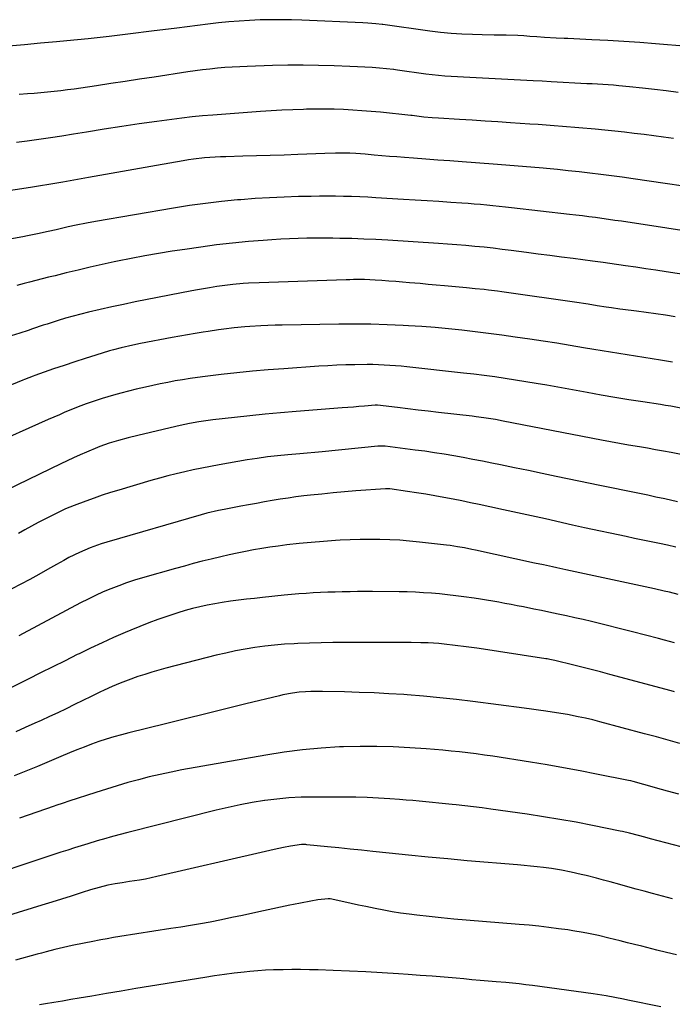
# Model space of a CAD drawing. Units: inches. Extents: x 1867869 to 1873123, y 431839 to 437170.
# Drawn here: x 1868214 to 1868476, y 435025 to 435421 of the extents above; entities that cross this region are included whole.
import ezdxf

# ---------------------------------------------------------------- set-up
doc = ezdxf.new("R2010")
doc.units = ezdxf.units.IN
doc.header["$MEASUREMENT"] = 0
doc.layers.add('7', color=7, linetype='Continuous')
doc.layers.add('8', color=7, linetype='Continuous')

msp = doc.modelspace()

# ---------------------------------------------------------------- linework, layer by layer
at = {"layer": '7', "color": 18}
for points in [[(1868478.66, 435392.11, 1788), (1868473.9, 435392.72, 1788), (1868469.14, 435393.28, 1788), (1868464.37, 435393.81, 1788), (1868459.12, 435394.37, 1788), (1868454.82, 435394.78, 1788), (1868452.68, 435394.95, 1788), (1868448.37, 435395.24, 1788), (1868444.07, 435395.49, 1788), (1868441.91, 435395.6, 1788), (1868427.58, 435396.35, 1788), (1868423.96, 435396.56, 1788), (1868420.34, 435396.78, 1788), (1868397.49, 435397.93, 1788), (1868394.95, 435398.06, 1788), (1868392.42, 435398.2, 1788), (1868389.89, 435398.34, 1788), (1868387.35, 435398.48, 1788), (1868384.82, 435398.66, 1788), (1868382.29, 435398.87, 1788), (1868379.77, 435399.15, 1788), (1868377.26, 435399.47, 1788), (1868365.88, 435401.07, 1788), (1868365.02, 435401.19, 1788), (1868364.38, 435401.27, 1788), (1868364.17, 435401.29, 1788), (1868358.64, 435401.8, 1788), (1868355.66, 435402.05, 1788), (1868352.68, 435402.27, 1788), (1868349.7, 435402.44, 1788), (1868346.71, 435402.57, 1788), (1868340.3, 435402.81, 1788), (1868334.1, 435402.97, 1788), (1868327.91, 435403.06, 1788), (1868321.71, 435403.01, 1788), (1868315.51, 435402.88, 1788), (1868305.37, 435402.56, 1788), (1868302.37, 435402.44, 1788), (1868299.37, 435402.28, 1788), (1868296.38, 435402.06, 1788), (1868293.39, 435401.8, 1788), (1868290.4, 435401.48, 1788), (1868287.42, 435401.14, 1788), (1868284.45, 435400.74, 1788), (1868281.48, 435400.32, 1788), (1868267.92, 435398.27, 1788), (1868262.12, 435397.39, 1788), (1868256.31, 435396.51, 1788), (1868250.51, 435395.64, 1788), (1868244.7, 435394.76, 1788), (1868238.42, 435393.81, 1788), (1868235.75, 435393.43, 1788), (1868233.08, 435393.07, 1788), (1868230.4, 435392.75, 1788), (1868227.72, 435392.45, 1788), (1868225.04, 435392.18, 1788), (1868222.35, 435391.92, 1788), (1868219.67, 435391.69, 1788), (1868216.98, 435391.46, 1788), (1868213.64, 435391.2, 1788)], [(1868476.76, 435373.57, 1786), (1868472.83, 435374.11, 1786), (1868468.9, 435374.64, 1786), (1868464.97, 435375.15, 1786), (1868461.04, 435375.63, 1786), (1868457.1, 435376.09, 1786), (1868453.16, 435376.51, 1786), (1868449.21, 435376.9, 1786), (1868445.26, 435377.26, 1786), (1868432.16, 435378.38, 1786), (1868428.88, 435378.65, 1786), (1868425.61, 435378.9, 1786), (1868422.33, 435379.14, 1786), (1868419.05, 435379.37, 1786), (1868411.22, 435379.91, 1786), (1868406.11, 435380.26, 1786), (1868401.01, 435380.59, 1786), (1868395.9, 435380.9, 1786), (1868390.79, 435381.2, 1786), (1868382.24, 435381.68, 1786), (1868379.74, 435381.83, 1786), (1868376.41, 435382.12, 1786), (1868371.66, 435382.78, 1786), (1868371.38, 435382.82, 1786), (1868371.24, 435382.83, 1786), (1868358.93, 435384.09, 1786), (1868355.22, 435384.44, 1786), (1868351.51, 435384.74, 1786), (1868347.79, 435384.98, 1786), (1868344.06, 435385.17, 1786), (1868340.34, 435385.3, 1786), (1868336.61, 435385.37, 1786), (1868332.88, 435385.36, 1786), (1868329.16, 435385.3, 1786), (1868327.98, 435385.27, 1786), (1868323.67, 435385.13, 1786), (1868319.36, 435384.94, 1786), (1868315.05, 435384.7, 1786), (1868310.74, 435384.41, 1786), (1868291.5, 435383, 1786), (1868287.37, 435382.66, 1786), (1868283.24, 435382.26, 1786), (1868279.13, 435381.78, 1786), (1868275.02, 435381.25, 1786), (1868269.06, 435380.43, 1786), (1868261.98, 435379.42, 1786), (1868254.9, 435378.38, 1786), (1868247.83, 435377.29, 1786), (1868240.77, 435376.16, 1786), (1868235.46, 435375.29, 1786), (1868230.83, 435374.56, 1786), (1868226.2, 435373.84, 1786), (1868221.57, 435373.17, 1786), (1868216.93, 435372.51, 1786), (1868212.59, 435371.91, 1786)], [(1868493.64, 435352.48, 1784), (1868460.55, 435357.34, 1784), (1868456.22, 435357.96, 1784), (1868451.88, 435358.55, 1784), (1868447.54, 435359.11, 1784), (1868443.2, 435359.63, 1784), (1868438.85, 435360.13, 1784), (1868434.49, 435360.6, 1784), (1868430.14, 435361.03, 1784), (1868425.78, 435361.45, 1784), (1868424.45, 435361.57, 1784), (1868419.43, 435362.02, 1784), (1868414.4, 435362.45, 1784), (1868409.38, 435362.85, 1784), (1868404.35, 435363.24, 1784), (1868391.79, 435364.17, 1784), (1868386.91, 435364.53, 1784), (1868382.04, 435364.89, 1784), (1868377.16, 435365.26, 1784), (1868372.29, 435365.62, 1784), (1868368.65, 435365.9, 1784), (1868365.6, 435366.14, 1784), (1868362.55, 435366.38, 1784), (1868359.5, 435366.65, 1784), (1868356.45, 435366.92, 1784), (1868352.86, 435367.26, 1784), (1868349.09, 435367.54, 1784), (1868346.58, 435367.66, 1784), (1868342.8, 435367.67, 1784), (1868340.94, 435367.62, 1784), (1868336.56, 435367.48, 1784), (1868325.73, 435367.1, 1784), (1868320.18, 435366.91, 1784), (1868314.64, 435366.73, 1784), (1868309.1, 435366.57, 1784), (1868303.55, 435366.42, 1784), (1868296.8, 435366.25, 1784), (1868294.64, 435366.18, 1784), (1868292.47, 435366.08, 1784), (1868288.15, 435365.75, 1784), (1868283.84, 435365.27, 1784), (1868281.7, 435364.96, 1784), (1868279.56, 435364.61, 1784), (1868268.87, 435362.72, 1784), (1868262.05, 435361.51, 1784), (1868255.24, 435360.3, 1784), (1868248.42, 435359.08, 1784), (1868241.61, 435357.86, 1784), (1868231.23, 435355.99, 1784), (1868226.36, 435355.14, 1784), (1868221.47, 435354.34, 1784), (1868218.21, 435353.84, 1784), (1868193.43, 435350.15, 1784)], [(1868492.34, 435334.69, 1782), (1868455.86, 435340.25, 1782), (1868453.25, 435340.64, 1782), (1868450.64, 435341.02, 1782), (1868448.03, 435341.38, 1782), (1868445.42, 435341.73, 1782), (1868442.8, 435342.07, 1782), (1868440.18, 435342.4, 1782), (1868437.57, 435342.71, 1782), (1868434.95, 435343.02, 1782), (1868411.68, 435345.72, 1782), (1868409.19, 435346, 1782), (1868406.7, 435346.27, 1782), (1868404.2, 435346.52, 1782), (1868401.7, 435346.75, 1782), (1868399.2, 435346.97, 1782), (1868396.7, 435347.18, 1782), (1868394.2, 435347.38, 1782), (1868391.69, 435347.56, 1782), (1868387.21, 435347.87, 1782), (1868382.46, 435348.19, 1782), (1868377.72, 435348.5, 1782), (1868372.97, 435348.8, 1782), (1868368.22, 435349.09, 1782), (1868357.09, 435349.76, 1782), (1868353.85, 435349.94, 1782), (1868350.6, 435350.09, 1782), (1868347.36, 435350.2, 1782), (1868344.12, 435350.28, 1782), (1868340.87, 435350.33, 1782), (1868337.63, 435350.35, 1782), (1868334.38, 435350.33, 1782), (1868331.14, 435350.29, 1782), (1868326.01, 435350.18, 1782), (1868320.2, 435350.01, 1782), (1868314.39, 435349.76, 1782), (1868308.6, 435349.39, 1782), (1868302.8, 435348.94, 1782), (1868301.47, 435348.83, 1782), (1868295.03, 435348.19, 1782), (1868288.6, 435347.44, 1782), (1868282.19, 435346.55, 1782), (1868275.79, 435345.54, 1782), (1868244.39, 435340.23, 1782), (1868240.69, 435339.57, 1782), (1868236.58, 435338.74, 1782), (1868233.34, 435338.03, 1782), (1868228.5, 435336.88, 1782), (1868225.27, 435336.13, 1782), (1868221.01, 435335.17, 1782), (1868217.08, 435334.38, 1782), (1868215.1, 435334.01, 1782), (1868194.07, 435330.26, 1782)], [(1868477.48, 435301.87, 1778), (1868473.6, 435302.48, 1778), (1868469.72, 435303.07, 1778), (1868465.83, 435303.6, 1778), (1868461.94, 435304.11, 1778), (1868456.4, 435304.79, 1778), (1868455.27, 435304.93, 1778), (1868451.92, 435305.4, 1778), (1868449.68, 435305.74, 1778), (1868446.06, 435306.32, 1778), (1868442.44, 435306.9, 1778), (1868440.62, 435307.17, 1778), (1868438.81, 435307.43, 1778), (1868407.76, 435311.87, 1778), (1868405.99, 435312.11, 1778), (1868402.44, 435312.57, 1778), (1868400.66, 435312.78, 1778), (1868397.11, 435313.16, 1778), (1868393.55, 435313.51, 1778), (1868384.69, 435314.32, 1778), (1868381.43, 435314.62, 1778), (1868378.16, 435314.91, 1778), (1868374.9, 435315.2, 1778), (1868370.68, 435315.57, 1778), (1868367.89, 435315.8, 1778), (1868365.1, 435316.03, 1778), (1868362.31, 435316.23, 1778), (1868359.51, 435316.42, 1778), (1868356.82, 435316.6, 1778), (1868352.48, 435316.79, 1778), (1868348.13, 435316.81, 1778), (1868346.68, 435316.78, 1778), (1868345.23, 435316.74, 1778), (1868310.21, 435315.53, 1778), (1868305.94, 435315.33, 1778), (1868303.81, 435315.19, 1778), (1868299.56, 435314.84, 1778), (1868295.32, 435314.34, 1778), (1868293.2, 435314.04, 1778), (1868290.22, 435313.57, 1778), (1868285.43, 435312.73, 1778), (1868283.04, 435312.28, 1778), (1868260.28, 435307.82, 1778), (1868255.59, 435306.86, 1778), (1868250.91, 435305.86, 1778), (1868246.25, 435304.78, 1778), (1868241.6, 435303.66, 1778), (1868235.34, 435302.1, 1778), (1868232.32, 435301.3, 1778), (1868229.32, 435300.41, 1778), (1868224.86, 435298.96, 1778), (1868223.38, 435298.46, 1778), (1868219.08, 435296.99, 1778), (1868217.35, 435296.4, 1778), (1868213.88, 435295.25, 1778), (1868210.4, 435294.15, 1778)], [(1868476.39, 435283.64, 1776), (1868471.58, 435284.44, 1776), (1868468.23, 435284.98, 1776), (1868464.88, 435285.52, 1776), (1868461.53, 435286.04, 1776), (1868458.18, 435286.55, 1776), (1868454.82, 435287.06, 1776), (1868451.47, 435287.59, 1776), (1868448.12, 435288.14, 1776), (1868444.78, 435288.7, 1776), (1868440.67, 435289.41, 1776), (1868435.28, 435290.33, 1776), (1868429.87, 435291.21, 1776), (1868424.46, 435292.05, 1776), (1868419.05, 435292.87, 1776), (1868413.14, 435293.73, 1776), (1868407.8, 435294.49, 1776), (1868402.45, 435295.2, 1776), (1868397.1, 435295.86, 1776), (1868391.75, 435296.48, 1776), (1868386.38, 435297.02, 1776), (1868381.01, 435297.51, 1776), (1868375.64, 435297.9, 1776), (1868370.25, 435298.24, 1776), (1868368.08, 435298.35, 1776), (1868361.61, 435298.63, 1776), (1868355.13, 435298.83, 1776), (1868348.66, 435298.89, 1776), (1868342.18, 435298.86, 1776), (1868319.46, 435298.54, 1776), (1868316.59, 435298.48, 1776), (1868313.72, 435298.39, 1776), (1868310.84, 435298.25, 1776), (1868306.48, 435297.99, 1776), (1868304.36, 435297.84, 1776), (1868300.13, 435297.44, 1776), (1868295.91, 435296.93, 1776), (1868293.81, 435296.64, 1776), (1868289.61, 435295.99, 1776), (1868287.6, 435295.67, 1776), (1868284.5, 435295.15, 1776), (1868281.4, 435294.62, 1776), (1868278.31, 435294.07, 1776), (1868275.22, 435293.5, 1776), (1868262.48, 435291.14, 1776), (1868259.34, 435290.51, 1776), (1868254.66, 435289.41, 1776), (1868251.57, 435288.57, 1776), (1868250.04, 435288.11, 1776), (1868244.54, 435286.44, 1776), (1868240.27, 435285.1, 1776), (1868236.01, 435283.74, 1776), (1868231.77, 435282.32, 1776), (1868227.53, 435280.87, 1776), (1868220, 435278.24, 1776), (1868219.3, 435277.98, 1776), (1868215.82, 435276.6, 1776), (1868215.13, 435276.32, 1776), (1868210.54, 435274.5, 1776)], [(1868479.8, 435265.14, 1774), (1868475.68, 435265.89, 1774), (1868473.61, 435266.23, 1774), (1868471.53, 435266.56, 1774), (1868464.47, 435267.64, 1774), (1868458.86, 435268.53, 1774), (1868453.26, 435269.44, 1774), (1868447.67, 435270.4, 1774), (1868442.08, 435271.38, 1774), (1868425.81, 435274.33, 1774), (1868421.64, 435275.06, 1774), (1868417.46, 435275.77, 1774), (1868413.29, 435276.44, 1774), (1868409.1, 435277.08, 1774), (1868404.91, 435277.68, 1774), (1868400.72, 435278.25, 1774), (1868396.51, 435278.77, 1774), (1868392.31, 435279.25, 1774), (1868369.56, 435281.72, 1774), (1868367.29, 435281.95, 1774), (1868362.74, 435282.33, 1774), (1868360.47, 435282.47, 1774), (1868355.91, 435282.65, 1774), (1868353.64, 435282.66, 1774), (1868348.66, 435282.6, 1774), (1868345.04, 435282.5, 1774), (1868341.42, 435282.37, 1774), (1868337.8, 435282.18, 1774), (1868334.18, 435281.96, 1774), (1868320.07, 435280.97, 1774), (1868313.78, 435280.48, 1774), (1868307.49, 435279.94, 1774), (1868301.21, 435279.3, 1774), (1868294.94, 435278.6, 1774), (1868288.46, 435277.83, 1774), (1868285.43, 435277.44, 1774), (1868282.41, 435277.02, 1774), (1868279.4, 435276.55, 1774), (1868276.39, 435276.05, 1774), (1868273.39, 435275.49, 1774), (1868270.4, 435274.91, 1774), (1868267.42, 435274.28, 1774), (1868264.44, 435273.61, 1774), (1868260.78, 435272.73, 1774), (1868257.69, 435271.96, 1774), (1868254.61, 435271.13, 1774), (1868251.54, 435270.28, 1774), (1868247.06, 435268.98, 1774), (1868245.43, 435268.48, 1774), (1868242.17, 435267.41, 1774), (1868240.56, 435266.84, 1774), (1868237.36, 435265.63, 1774), (1868235.77, 435264.99, 1774), (1868232.09, 435263.46, 1774), (1868229.82, 435262.49, 1774), (1868225.29, 435260.52, 1774), (1868200.7, 435249.6, 1774)], [(1868480.58, 435246.37, 1772), (1868475.92, 435247.26, 1772), (1868472.73, 435247.84, 1772), (1868469.54, 435248.42, 1772), (1868466.34, 435248.98, 1772), (1868463.15, 435249.53, 1772), (1868458.68, 435250.3, 1772), (1868455.07, 435250.95, 1772), (1868451.46, 435251.61, 1772), (1868447.85, 435252.3, 1772), (1868408.26, 435259.94, 1772), (1868405.18, 435260.5, 1772), (1868400.54, 435261.24, 1772), (1868397.44, 435261.65, 1772), (1868395.89, 435261.84, 1772), (1868382.33, 435263.41, 1772), (1868378.19, 435263.89, 1772), (1868374.06, 435264.37, 1772), (1868369.92, 435264.86, 1772), (1868365.79, 435265.36, 1772), (1868357.75, 435266.32, 1772), (1868357.63, 435266.33, 1772), (1868357.4, 435266.35, 1772), (1868357.06, 435266.35, 1772), (1868356.83, 435266.33, 1772), (1868352.56, 435265.95, 1772), (1868350.31, 435265.75, 1772), (1868348.06, 435265.56, 1772), (1868343.55, 435265.2, 1772), (1868325.04, 435263.79, 1772), (1868318.82, 435263.28, 1772), (1868312.61, 435262.72, 1772), (1868306.41, 435262.08, 1772), (1868300.21, 435261.4, 1772), (1868291.6, 435260.39, 1772), (1868289.71, 435260.16, 1772), (1868285.95, 435259.6, 1772), (1868282.2, 435258.92, 1772), (1868278.47, 435258.15, 1772), (1868276.62, 435257.72, 1772), (1868261.43, 435254.16, 1772), (1868257.54, 435253.19, 1772), (1868253.67, 435252.12, 1772), (1868249.82, 435250.98, 1772), (1868246.06, 435249.64, 1772), (1868245.13, 435249.27, 1772), (1868240.8, 435247.46, 1772), (1868238.18, 435246.33, 1772), (1868235.58, 435245.18, 1772), (1868233, 435243.98, 1772), (1868230.42, 435242.76, 1772), (1868204.05, 435230, 1772)], [(1868477.78, 435209.23, 1768), (1868474.33, 435209.98, 1768), (1868471.12, 435210.65, 1768), (1868467.78, 435211.34, 1768), (1868464.45, 435212.04, 1768), (1868461.12, 435212.74, 1768), (1868457.79, 435213.45, 1768), (1868440.96, 435217.03, 1768), (1868439.76, 435217.29, 1768), (1868437.36, 435217.82, 1768), (1868436.16, 435218.09, 1768), (1868425.28, 435220.55, 1768), (1868419.69, 435221.8, 1768), (1868414.1, 435223.04, 1768), (1868408.5, 435224.26, 1768), (1868402.9, 435225.46, 1768), (1868398.66, 435226.36, 1768), (1868395.18, 435227.08, 1768), (1868391.69, 435227.79, 1768), (1868388.19, 435228.48, 1768), (1868384.43, 435229.19, 1768), (1868380.79, 435229.84, 1768), (1868377.15, 435230.47, 1768), (1868373.49, 435231.05, 1768), (1868369.84, 435231.6, 1768), (1868362.67, 435232.63, 1768), (1868362.46, 435232.66, 1768), (1868362.03, 435232.69, 1768), (1868360.96, 435232.68, 1768), (1868349.07, 435231.82, 1768), (1868344.51, 435231.45, 1768), (1868339.95, 435231.06, 1768), (1868335.4, 435230.6, 1768), (1868330.86, 435230.11, 1768), (1868328.16, 435229.81, 1768), (1868324.97, 435229.41, 1768), (1868321.78, 435228.98, 1768), (1868318.61, 435228.49, 1768), (1868315.44, 435227.97, 1768), (1868312.27, 435227.41, 1768), (1868309.11, 435226.84, 1768), (1868305.95, 435226.25, 1768), (1868302.79, 435225.66, 1768), (1868296.11, 435224.4, 1768), (1868293.79, 435223.94, 1768), (1868289.17, 435222.88, 1768), (1868286.89, 435222.25, 1768), (1868248.92, 435211.24, 1768), (1868246.67, 435210.54, 1768), (1868242.23, 435208.96, 1768), (1868237.89, 435207.12, 1768), (1868233.67, 435205.03, 1768), (1868231.6, 435203.89, 1768), (1868228.63, 435202.19, 1768), (1868225.08, 435200.18, 1768), (1868221.53, 435198.19, 1768), (1868217.95, 435196.24, 1768), (1868214.36, 435194.31, 1768), (1868210.78, 435192.41, 1768)], [(1868478.71, 435190.2, 1766), (1868475.23, 435191.08, 1766), (1868473.11, 435191.59, 1766), (1868469.23, 435192.48, 1766), (1868465.35, 435193.33, 1766), (1868435.32, 435199.72, 1766), (1868433.51, 435200.1, 1766), (1868429.89, 435200.88, 1766), (1868428.09, 435201.27, 1766), (1868424.47, 435202.05, 1766), (1868420.86, 435202.84, 1766), (1868397.13, 435208.02, 1766), (1868395.69, 435208.32, 1766), (1868392.8, 435208.9, 1766), (1868389.9, 435209.42, 1766), (1868386.99, 435209.86, 1766), (1868385.53, 435210.04, 1766), (1868374.63, 435211.29, 1766), (1868370.67, 435211.69, 1766), (1868366.69, 435212.01, 1766), (1868362.71, 435212.21, 1766), (1868358.73, 435212.35, 1766), (1868354.74, 435212.37, 1766), (1868350.75, 435212.34, 1766), (1868346.76, 435212.21, 1766), (1868342.78, 435212.02, 1766), (1868340.93, 435211.91, 1766), (1868336.02, 435211.56, 1766), (1868331.12, 435211.16, 1766), (1868326.23, 435210.67, 1766), (1868321.34, 435210.11, 1766), (1868317.84, 435209.68, 1766), (1868314.53, 435209.23, 1766), (1868311.22, 435208.73, 1766), (1868307.92, 435208.16, 1766), (1868304.64, 435207.53, 1766), (1868301.36, 435206.85, 1766), (1868298.09, 435206.14, 1766), (1868294.83, 435205.39, 1766), (1868290.87, 435204.43, 1766), (1868287.27, 435203.53, 1766), (1868283.68, 435202.59, 1766), (1868280.1, 435201.62, 1766), (1868276.53, 435200.63, 1766), (1868263.31, 435196.88, 1766), (1868260.09, 435195.91, 1766), (1868256.89, 435194.87, 1766), (1868253.73, 435193.73, 1766), (1868250.58, 435192.51, 1766), (1868247.48, 435191.2, 1766), (1868244.41, 435189.83, 1766), (1868241.38, 435188.36, 1766), (1868238.39, 435186.82, 1766), (1868215.21, 435174.49, 1766), (1868213.56, 435173.62, 1766)], [(1868477.22, 435170.69, 1764), (1868473.25, 435171.79, 1764), (1868470.75, 435172.47, 1764), (1868465.51, 435173.87, 1764), (1868460.26, 435175.24, 1764), (1868455.01, 435176.56, 1764), (1868449.74, 435177.85, 1764), (1868443.82, 435179.28, 1764), (1868440.47, 435180.07, 1764), (1868437.12, 435180.84, 1764), (1868433.76, 435181.59, 1764), (1868430.4, 435182.32, 1764), (1868426.7, 435183.1, 1764), (1868423.67, 435183.73, 1764), (1868420.63, 435184.35, 1764), (1868416.44, 435185.2, 1764), (1868413.98, 435185.69, 1764), (1868411.51, 435186.16, 1764), (1868409.04, 435186.62, 1764), (1868406.57, 435187.07, 1764), (1868404.09, 435187.5, 1764), (1868401.61, 435187.91, 1764), (1868399.13, 435188.29, 1764), (1868396.64, 435188.65, 1764), (1868392.44, 435189.24, 1764), (1868389.22, 435189.67, 1764), (1868385.98, 435190.05, 1764), (1868382.75, 435190.39, 1764), (1868379.5, 435190.68, 1764), (1868376.26, 435190.91, 1764), (1868373.01, 435191.09, 1764), (1868369.76, 435191.2, 1764), (1868366.5, 435191.26, 1764), (1868355.74, 435191.34, 1764), (1868352.75, 435191.34, 1764), (1868349.75, 435191.34, 1764), (1868346.76, 435191.31, 1764), (1868343.62, 435191.26, 1764), (1868340.7, 435191.18, 1764), (1868337.78, 435191.09, 1764), (1868334.86, 435190.96, 1764), (1868331.94, 435190.8, 1764), (1868329.03, 435190.62, 1764), (1868326.11, 435190.4, 1764), (1868323.2, 435190.15, 1764), (1868320.29, 435189.87, 1764), (1868311.47, 435188.98, 1764), (1868308.26, 435188.64, 1764), (1868305.05, 435188.27, 1764), (1868301.85, 435187.88, 1764), (1868298.66, 435187.46, 1764), (1868295.29, 435186.97, 1764), (1868292.29, 435186.46, 1764), (1868289.3, 435185.87, 1764), (1868286.31, 435185.22, 1764), (1868283.35, 435184.49, 1764), (1868280.41, 435183.7, 1764), (1868277.49, 435182.82, 1764), (1868273.05, 435181.36, 1764), (1868269.4, 435180.08, 1764), (1868265.78, 435178.74, 1764), (1868262.18, 435177.33, 1764), (1868258.6, 435175.87, 1764), (1868256.32, 435174.91, 1764), (1868251.64, 435172.88, 1764), (1868246.99, 435170.79, 1764), (1868242.37, 435168.62, 1764), (1868237.79, 435166.39, 1764), (1868237.04, 435166.01, 1764), (1868232.1, 435163.55, 1764), (1868227.15, 435161.08, 1764), (1868222.21, 435158.62, 1764), (1868217.27, 435156.16, 1764), (1868209.82, 435152.45, 1764)], [(1868477.23, 435151.07, 1762), (1868475.91, 435151.43, 1762), (1868451.2, 435158.04, 1762), (1868447.44, 435159.03, 1762), (1868443.68, 435160.01, 1762), (1868439.91, 435160.96, 1762), (1868436.14, 435161.9, 1762), (1868429.64, 435163.5, 1762), (1868429.12, 435163.63, 1762), (1868427.02, 435164.07, 1762), (1868425.96, 435164.25, 1762), (1868425.43, 435164.34, 1762), (1868406.42, 435167.27, 1762), (1868402.08, 435167.92, 1762), (1868397.73, 435168.55, 1762), (1868393.38, 435169.14, 1762), (1868389.03, 435169.7, 1762), (1868384.58, 435170.24, 1762), (1868382.42, 435170.45, 1762), (1868378.09, 435170.73, 1762), (1868375.24, 435170.8, 1762), (1868371.3, 435170.86, 1762), (1868369.34, 435170.87, 1762), (1868367.37, 435170.88, 1762), (1868344.5, 435170.89, 1762), (1868339.8, 435170.86, 1762), (1868335.11, 435170.79, 1762), (1868330.41, 435170.65, 1762), (1868325.72, 435170.46, 1762), (1868324.31, 435170.4, 1762), (1868320.33, 435170.15, 1762), (1868316.36, 435169.83, 1762), (1868312.4, 435169.39, 1762), (1868308.45, 435168.87, 1762), (1868304.52, 435168.23, 1762), (1868300.61, 435167.51, 1762), (1868296.72, 435166.66, 1762), (1868292.84, 435165.73, 1762), (1868272.69, 435160.54, 1762), (1868269.84, 435159.77, 1762), (1868267.01, 435158.96, 1762), (1868264.19, 435158.08, 1762), (1868261.39, 435157.16, 1762), (1868257.46, 435155.8, 1762), (1868254.22, 435154.56, 1762), (1868251.02, 435153.21, 1762), (1868247.86, 435151.77, 1762), (1868246.04, 435150.89, 1762), (1868242.67, 435149.22, 1762), (1868239.3, 435147.55, 1762), (1868235.98, 435145.9, 1762), (1868232.62, 435144.26, 1762), (1868229.26, 435142.65, 1762), (1868225.87, 435141.07, 1762), (1868222.48, 435139.52, 1762), (1868219.99, 435138.41, 1762), (1868216.14, 435136.69, 1762), (1868212.27, 435134.99, 1762)], [(1868478.91, 435109.9, 1758), (1868474.4, 435111.16, 1758), (1868469.62, 435112.49, 1758), (1868467.24, 435113.14, 1758), (1868464.85, 435113.79, 1758), (1868460.54, 435114.96, 1758), (1868459.6, 435115.2, 1758), (1868458.65, 435115.41, 1758), (1868445.88, 435118, 1758), (1868439.25, 435119.3, 1758), (1868432.61, 435120.54, 1758), (1868425.95, 435121.68, 1758), (1868419.28, 435122.77, 1758), (1868404.1, 435125.13, 1758), (1868400.77, 435125.62, 1758), (1868397.44, 435126.09, 1758), (1868394.11, 435126.51, 1758), (1868390.77, 435126.9, 1758), (1868387.42, 435127.24, 1758), (1868384.07, 435127.56, 1758), (1868380.72, 435127.84, 1758), (1868377.37, 435128.09, 1758), (1868370.78, 435128.54, 1758), (1868364.13, 435128.89, 1758), (1868357.48, 435129.1, 1758), (1868350.82, 435129.09, 1758), (1868344.16, 435128.93, 1758), (1868342.53, 435128.87, 1758), (1868335.07, 435128.42, 1758), (1868327.63, 435127.76, 1758), (1868320.22, 435126.8, 1758), (1868312.84, 435125.64, 1758), (1868279.14, 435119.62, 1758), (1868274.74, 435118.78, 1758), (1868270.35, 435117.86, 1758), (1868265.99, 435116.83, 1758), (1868261.64, 435115.72, 1758), (1868257.32, 435114.52, 1758), (1868253.01, 435113.27, 1758), (1868248.72, 435111.96, 1758), (1868244.45, 435110.59, 1758), (1868233.59, 435107.03, 1758), (1868231.39, 435106.3, 1758), (1868228.46, 435105.3, 1758), (1868227.73, 435105.05, 1758), (1868213.83, 435100.24, 1758)], [(1868479.86, 435088.66, 1756), (1868467.54, 435091.96, 1756), (1868465.33, 435092.56, 1756), (1868462.75, 435093.26, 1756), (1868459.1, 435094.22, 1756), (1868456.34, 435094.86, 1756), (1868455.42, 435095.06, 1756), (1868444.22, 435097.32, 1756), (1868437.68, 435098.59, 1756), (1868431.13, 435099.77, 1756), (1868424.57, 435100.84, 1756), (1868417.98, 435101.84, 1756), (1868403.37, 435103.92, 1756), (1868399.9, 435104.39, 1756), (1868396.43, 435104.84, 1756), (1868392.95, 435105.24, 1756), (1868389.47, 435105.63, 1756), (1868387.76, 435105.8, 1756), (1868385.13, 435106.07, 1756), (1868382.5, 435106.34, 1756), (1868379.86, 435106.59, 1756), (1868377.23, 435106.84, 1756), (1868374.59, 435107.08, 1756), (1868371.95, 435107.31, 1756), (1868369.32, 435107.52, 1756), (1868366.68, 435107.72, 1756), (1868362.78, 435108.01, 1756), (1868358.19, 435108.3, 1756), (1868353.59, 435108.52, 1756), (1868348.99, 435108.64, 1756), (1868344.39, 435108.7, 1756), (1868331.87, 435108.73, 1756), (1868327.02, 435108.63, 1756), (1868322.17, 435108.38, 1756), (1868317.34, 435107.93, 1756), (1868312.52, 435107.32, 1756), (1868312.31, 435107.29, 1756), (1868307.41, 435106.49, 1756), (1868302.53, 435105.6, 1756), (1868297.68, 435104.56, 1756), (1868292.84, 435103.42, 1756), (1868257.34, 435094.49, 1756), (1868253.8, 435093.58, 1756), (1868250.27, 435092.62, 1756), (1868248.51, 435092.12, 1756), (1868245, 435091.09, 1756), (1868241.31, 435089.96, 1756), (1868238.6, 435089.12, 1756), (1868235.88, 435088.26, 1756), (1868233.18, 435087.39, 1756), (1868230.48, 435086.51, 1756), (1868191.83, 435073.74, 1756)], [(1868476.42, 435067.78, 1754), (1868468.31, 435069.95, 1754), (1868465.03, 435070.84, 1754), (1868461.74, 435071.73, 1754), (1868458.46, 435072.63, 1754), (1868455.18, 435073.54, 1754), (1868451.33, 435074.6, 1754), (1868448.61, 435075.34, 1754), (1868445.89, 435076.05, 1754), (1868441.66, 435077.13, 1754), (1868439.68, 435077.62, 1754), (1868435.71, 435078.52, 1754), (1868431.72, 435079.31, 1754), (1868427.71, 435079.96, 1754), (1868424.53, 435080.38, 1754), (1868421.93, 435080.69, 1754), (1868419.33, 435080.97, 1754), (1868416.72, 435081.23, 1754), (1868414.12, 435081.46, 1754), (1868393.83, 435083.15, 1754), (1868385.99, 435083.83, 1754), (1868378.14, 435084.56, 1754), (1868370.3, 435085.33, 1754), (1868362.46, 435086.14, 1754), (1868355.88, 435086.85, 1754), (1868351.34, 435087.33, 1754), (1868346.79, 435087.81, 1754), (1868342.25, 435088.28, 1754), (1868337.7, 435088.74, 1754), (1868329.33, 435089.58, 1754), (1868328.97, 435089.61, 1754), (1868327.16, 435089.64, 1754), (1868322.82, 435089.03, 1754), (1868319.95, 435088.49, 1754), (1868316.17, 435087.63, 1754), (1868312.7, 435086.82, 1754), (1868310.97, 435086.42, 1754), (1868269.01, 435076.75, 1754), (1868264.42, 435075.78, 1754), (1868262.11, 435075.36, 1754), (1868258.04, 435074.71, 1754), (1868255.14, 435074.25, 1754), (1868252.25, 435073.78, 1754), (1868249.37, 435073.24, 1754), (1868245.87, 435072.38, 1754), (1868242.41, 435071.4, 1754), (1868238.97, 435070.34, 1754), (1868234.57, 435068.92, 1754), (1868230.66, 435067.67, 1754), (1868226.74, 435066.43, 1754), (1868222.81, 435065.21, 1754), (1868218.88, 435064.01, 1754), (1868194.54, 435056.6, 1754)], [(1868477.95, 435045.3, 1752), (1868474.01, 435046.26, 1752), (1868470.08, 435047.23, 1752), (1868466.15, 435048.21, 1752), (1868464.09, 435048.72, 1752), (1868461.19, 435049.45, 1752), (1868458.29, 435050.17, 1752), (1868455.4, 435050.89, 1752), (1868450.79, 435052.04, 1752), (1868446.69, 435053.01, 1752), (1868442.57, 435053.89, 1752), (1868440.5, 435054.29, 1752), (1868436.35, 435055, 1752), (1868434.26, 435055.3, 1752), (1868430.56, 435055.8, 1752), (1868426.61, 435056.3, 1752), (1868422.66, 435056.76, 1752), (1868418.71, 435057.16, 1752), (1868414.75, 435057.51, 1752), (1868393.37, 435059.26, 1752), (1868388.41, 435059.69, 1752), (1868383.44, 435060.17, 1752), (1868378.49, 435060.69, 1752), (1868373.54, 435061.25, 1752), (1868370.5, 435061.62, 1752), (1868367.08, 435062.07, 1752), (1868363.66, 435062.59, 1752), (1868360.27, 435063.2, 1752), (1868356.88, 435063.87, 1752), (1868353.04, 435064.69, 1752), (1868350.12, 435065.31, 1752), (1868347.21, 435065.94, 1752), (1868344.29, 435066.57, 1752), (1868338.78, 435067.77, 1752), (1868337.98, 435067.87, 1752), (1868333.73, 435067.35, 1752), (1868330.93, 435066.93, 1752), (1868326.74, 435066.13, 1752), (1868323.96, 435065.54, 1752), (1868322.57, 435065.25, 1752), (1868311.87, 435062.92, 1752), (1868307.66, 435062.01, 1752), (1868303.44, 435061.12, 1752), (1868299.22, 435060.24, 1752), (1868294.99, 435059.38, 1752), (1868290.46, 435058.47, 1752), (1868286.53, 435057.73, 1752), (1868282.58, 435057.06, 1752), (1868278.63, 435056.43, 1752), (1868276.65, 435056.12, 1752), (1868274.68, 435055.82, 1752), (1868254.15, 435052.62, 1752), (1868251.59, 435052.21, 1752), (1868249.04, 435051.76, 1752), (1868246.49, 435051.28, 1752), (1868245.22, 435051.03, 1752), (1868243.94, 435050.78, 1752), (1868235.02, 435049.01, 1752), (1868231.48, 435048.25, 1752), (1868227.96, 435047.38, 1752), (1868224.46, 435046.45, 1752), (1868222.71, 435045.99, 1752), (1868220.96, 435045.51, 1752), (1868212.23, 435043.15, 1752)]]:
    msp.add_polyline3d(points, dxfattribs=at)
at = {"layer": '8', "color": 18}
for points in [[(1868482.6, 435410.6, 1790), (1868469.63, 435411.63, 1790), (1868463.24, 435412.11, 1790), (1868456.84, 435412.54, 1790), (1868450.44, 435412.92, 1790), (1868444.03, 435413.26, 1790), (1868434.37, 435413.72, 1790), (1868432.79, 435413.79, 1790), (1868429.65, 435413.94, 1790), (1868424.93, 435414.2, 1790), (1868421.78, 435414.42, 1790), (1868419.07, 435414.62, 1790), (1868416.67, 435414.79, 1790), (1868414.27, 435414.92, 1790), (1868409.47, 435415.07, 1790), (1868404.66, 435415.16, 1790), (1868399.86, 435415.26, 1790), (1868396, 435415.35, 1790), (1868391.67, 435415.52, 1790), (1868387.35, 435415.8, 1790), (1868383.04, 435416.22, 1790), (1868378.75, 435416.75, 1790), (1868359.94, 435419.38, 1790), (1868359.59, 435419.43, 1790), (1868357.1, 435419.73, 1790), (1868353.87, 435419.95, 1790), (1868351.89, 435420.05, 1790), (1868327.38, 435421.12, 1790), (1868323.18, 435421.26, 1790), (1868318.98, 435421.33, 1790), (1868314.77, 435421.31, 1790), (1868310.57, 435421.23, 1790), (1868306.36, 435421.05, 1790), (1868302.17, 435420.8, 1790), (1868297.98, 435420.44, 1790), (1868293.79, 435420.02, 1790), (1868289.59, 435419.54, 1790), (1868285.41, 435419.04, 1790), (1868281.23, 435418.52, 1790), (1868277.05, 435417.99, 1790), (1868266.91, 435416.67, 1790), (1868258.42, 435415.61, 1790), (1868249.92, 435414.61, 1790), (1868241.41, 435413.69, 1790), (1868232.9, 435412.84, 1790), (1868228.67, 435412.43, 1790), (1868222.26, 435411.84, 1790), (1868215.85, 435411.27, 1790), (1868209.44, 435410.74, 1790)], [(1868497.7, 435316.37, 1780), (1868473.83, 435319.95, 1780), (1868469.76, 435320.56, 1780), (1868465.69, 435321.17, 1780), (1868461.62, 435321.77, 1780), (1868457.55, 435322.37, 1780), (1868451.15, 435323.31, 1780), (1868448.54, 435323.68, 1780), (1868444.17, 435324.26, 1780), (1868436.49, 435325.26, 1780), (1868431.77, 435325.87, 1780), (1868427.06, 435326.48, 1780), (1868422.35, 435327.1, 1780), (1868417.63, 435327.71, 1780), (1868411.56, 435328.5, 1780), (1868407.91, 435328.96, 1780), (1868404.26, 435329.4, 1780), (1868400.6, 435329.8, 1780), (1868396.95, 435330.18, 1780), (1868393.28, 435330.53, 1780), (1868389.62, 435330.85, 1780), (1868385.95, 435331.12, 1780), (1868382.28, 435331.37, 1780), (1868361.99, 435332.64, 1780), (1868357.14, 435332.91, 1780), (1868352.28, 435333.13, 1780), (1868347.43, 435333.29, 1780), (1868342.57, 435333.41, 1780), (1868339.86, 435333.46, 1780), (1868336.35, 435333.49, 1780), (1868332.85, 435333.5, 1780), (1868329.34, 435333.45, 1780), (1868325.84, 435333.38, 1780), (1868322.34, 435333.25, 1780), (1868318.84, 435333.07, 1780), (1868315.34, 435332.85, 1780), (1868311.85, 435332.58, 1780), (1868305.94, 435332.08, 1780), (1868299.51, 435331.46, 1780), (1868293.08, 435330.75, 1780), (1868286.67, 435329.91, 1780), (1868280.27, 435328.98, 1780), (1868275.26, 435328.19, 1780), (1868269.72, 435327.28, 1780), (1868264.19, 435326.32, 1780), (1868258.68, 435325.27, 1780), (1868253.17, 435324.18, 1780), (1868251.88, 435323.91, 1780), (1868247.03, 435322.87, 1780), (1868242.2, 435321.8, 1780), (1868237.38, 435320.67, 1780), (1868232.57, 435319.5, 1780), (1868228.09, 435318.39, 1780), (1868225.52, 435317.74, 1780), (1868222.96, 435317.09, 1780), (1868220.4, 435316.42, 1780), (1868217.85, 435315.75, 1780), (1868215.74, 435315.19, 1780), (1868212.74, 435314.38, 1780)], [(1868478.41, 435227.44, 1770), (1868473.32, 435228.6, 1770), (1868469.75, 435229.38, 1770), (1868466.44, 435230.09, 1770), (1868463.13, 435230.79, 1770), (1868459.81, 435231.47, 1770), (1868456.49, 435232.14, 1770), (1868453.17, 435232.8, 1770), (1868449.86, 435233.47, 1770), (1868446.54, 435234.15, 1770), (1868443.23, 435234.83, 1770), (1868429.61, 435237.67, 1770), (1868424.03, 435238.83, 1770), (1868418.45, 435239.99, 1770), (1868412.87, 435241.14, 1770), (1868407.29, 435242.28, 1770), (1868403.8, 435242.99, 1770), (1868399.96, 435243.76, 1770), (1868396.12, 435244.51, 1770), (1868392.27, 435245.23, 1770), (1868388.41, 435245.94, 1770), (1868384.55, 435246.59, 1770), (1868380.68, 435247.21, 1770), (1868376.81, 435247.77, 1770), (1868372.93, 435248.29, 1770), (1868360.84, 435249.81, 1770), (1868360.47, 435249.85, 1770), (1868359.01, 435249.9, 1770), (1868357.91, 435249.83, 1770), (1868335.52, 435247.61, 1770), (1868332.54, 435247.32, 1770), (1868329.55, 435247.04, 1770), (1868326.57, 435246.77, 1770), (1868321.72, 435246.35, 1770), (1868317.61, 435245.96, 1770), (1868313.5, 435245.49, 1770), (1868309.41, 435244.94, 1770), (1868307.37, 435244.62, 1770), (1868305.33, 435244.29, 1770), (1868294.03, 435242.33, 1770), (1868290.57, 435241.71, 1770), (1868287.13, 435241.04, 1770), (1868283.69, 435240.33, 1770), (1868280.26, 435239.57, 1770), (1868276.84, 435238.76, 1770), (1868273.44, 435237.9, 1770), (1868270.05, 435236.98, 1770), (1868266.68, 435236.01, 1770), (1868253.74, 435232.17, 1770), (1868250.41, 435231.14, 1770), (1868247.1, 435230.07, 1770), (1868243.81, 435228.94, 1770), (1868240.54, 435227.76, 1770), (1868235.8, 435226, 1770), (1868232.25, 435224.57, 1770), (1868228.79, 435222.95, 1770), (1868223.92, 435220.5, 1770), (1868221.25, 435219.12, 1770), (1868218.59, 435217.7, 1770), (1868215.96, 435216.22, 1770), (1868213.36, 435214.71, 1770)], [(1868479.41, 435130.3, 1760), (1868474.66, 435131.63, 1760), (1868469.91, 435132.93, 1760), (1868465.15, 435134.21, 1760), (1868447.21, 435139.03, 1760), (1868444.35, 435139.78, 1760), (1868441.48, 435140.43, 1760), (1868438.53, 435141.03, 1760), (1868434.14, 435141.88, 1760), (1868429.72, 435142.64, 1760), (1868425.46, 435143.31, 1760), (1868422.55, 435143.74, 1760), (1868419.65, 435144.14, 1760), (1868416.74, 435144.53, 1760), (1868396.08, 435147.18, 1760), (1868389.48, 435147.97, 1760), (1868382.88, 435148.68, 1760), (1868376.27, 435149.29, 1760), (1868369.65, 435149.82, 1760), (1868368.33, 435149.92, 1760), (1868362.37, 435150.3, 1760), (1868356.4, 435150.61, 1760), (1868350.43, 435150.84, 1760), (1868344.46, 435150.99, 1760), (1868335.65, 435151.16, 1760), (1868334.08, 435151.17, 1760), (1868330.93, 435151.14, 1760), (1868328.86, 435151.07, 1760), (1868326.22, 435150.88, 1760), (1868323.6, 435150.54, 1760), (1868319.71, 435149.8, 1760), (1868318.42, 435149.5, 1760), (1868304.83, 435146.19, 1760), (1868296.75, 435144.22, 1760), (1868288.67, 435142.23, 1760), (1868280.6, 435140.24, 1760), (1868272.53, 435138.24, 1760), (1868257.82, 435134.58, 1760), (1868254.76, 435133.77, 1760), (1868251.73, 435132.92, 1760), (1868248.71, 435131.99, 1760), (1868245.71, 435131.01, 1760), (1868242.73, 435129.96, 1760), (1868239.77, 435128.86, 1760), (1868236.84, 435127.7, 1760), (1868233.92, 435126.5, 1760), (1868230.39, 435125, 1760), (1868225.71, 435123.03, 1760), (1868221.03, 435121.07, 1760), (1868216.34, 435119.14, 1760), (1868211.64, 435117.21, 1760)], [(1868471.74, 435024.42, 1750), (1868458.47, 435027.12, 1750), (1868456.73, 435027.47, 1750), (1868453.26, 435028.16, 1750), (1868449.79, 435028.82, 1750), (1868446.29, 435029.4, 1750), (1868444.54, 435029.65, 1750), (1868420.15, 435032.92, 1750), (1868417.47, 435033.26, 1750), (1868414.79, 435033.57, 1750), (1868412.1, 435033.85, 1750), (1868409.41, 435034.1, 1750), (1868405.55, 435034.43, 1750), (1868402.27, 435034.71, 1750), (1868399, 435034.99, 1750), (1868395.72, 435035.28, 1750), (1868392.44, 435035.57, 1750), (1868389.35, 435035.84, 1750), (1868384.52, 435036.26, 1750), (1868379.69, 435036.66, 1750), (1868374.87, 435037.03, 1750), (1868370.04, 435037.39, 1750), (1868366.23, 435037.67, 1750), (1868359.68, 435038.1, 1750), (1868353.12, 435038.48, 1750), (1868346.56, 435038.77, 1750), (1868340, 435039.02, 1750), (1868333.94, 435039.21, 1750), (1868330.4, 435039.29, 1750), (1868326.87, 435039.35, 1750), (1868323.34, 435039.35, 1750), (1868319.8, 435039.32, 1750), (1868315.89, 435039.23, 1750), (1868312.74, 435039.09, 1750), (1868309.6, 435038.87, 1750), (1868306.45, 435038.6, 1750), (1868304.14, 435038.37, 1750), (1868300.18, 435037.93, 1750), (1868296.22, 435037.41, 1750), (1868292.27, 435036.83, 1750), (1868288.32, 435036.21, 1750), (1868266.52, 435032.69, 1750), (1868260.61, 435031.72, 1750), (1868254.69, 435030.74, 1750), (1868248.78, 435029.74, 1750), (1868242.87, 435028.73, 1750), (1868237.82, 435027.85, 1750), (1868234.43, 435027.27, 1750), (1868231.05, 435026.7, 1750), (1868227.67, 435026.14, 1750), (1868224.28, 435025.58, 1750), (1868221.88, 435025.19, 1750)]]:
    msp.add_polyline3d(points, dxfattribs=at)

doc.saveas('drawing.dxf')
